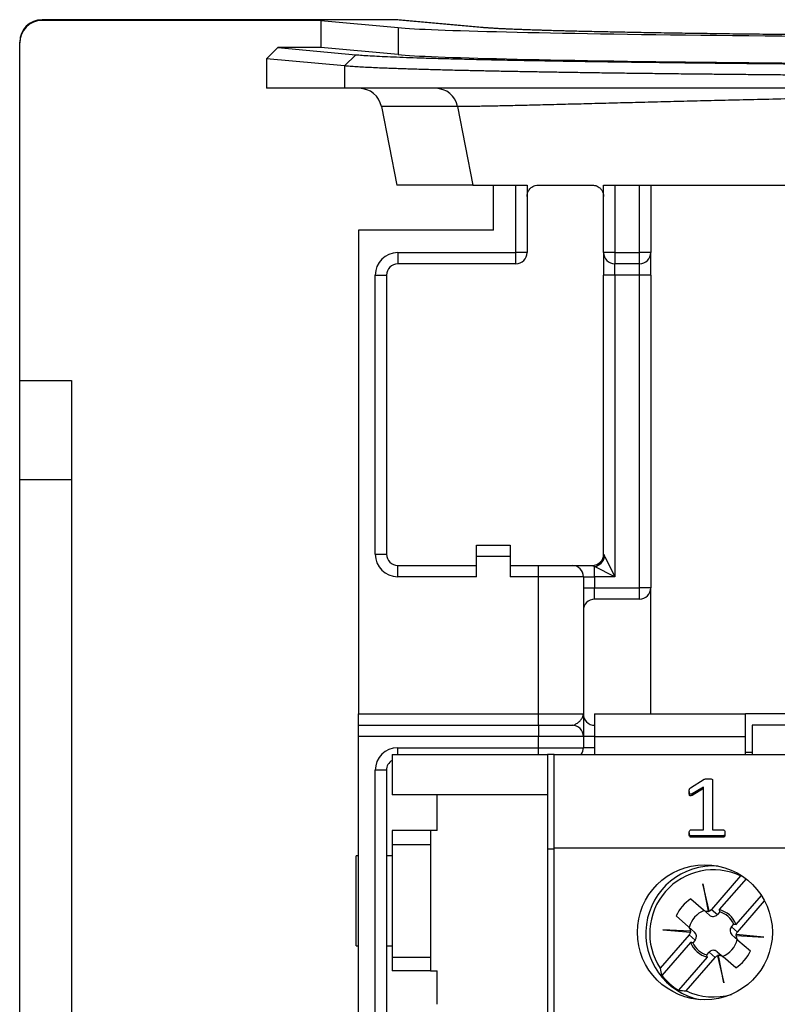
# Model space of a CAD drawing. Units: millimetres. Extents: x 54 to 886, y 38 to 776.
# Drawn here: x 606 to 640, y 547 to 591 of the extents above; entities that cross this region are included whole.
import ezdxf

# ---------------------------------------------------------------- set-up
doc = ezdxf.new("R2010")
doc.units = ezdxf.units.MM

msp = doc.modelspace()

# ---------------------------------------------------------------- linework, layer by layer
at = {"color": 7, "linetype": 'Continuous', "lineweight": 25}
for p, q in [((606.987, 590.866), (606.987, 590.833)), ((622.692, 590.866), (606.987, 590.866)), ((619.375, 590.833), (606.987, 590.833)), ((619.375, 590.833), (622.803, 590.514)), ((619.375, 590.833), (619.375, 589.633)), ((626.467, 590.52), (622.692, 590.866)), ((626.558, 590.516), (622.785, 590.861)), ((622.803, 590.514), (622.803, 589.314)), ((605.987, 589.833), (605.987, 589.866)), ((605.987, 574.83), (605.987, 589.833)), ((616.951, 589.133), (617.457, 589.633)), ((617.457, 589.633), (620.923, 589.31)), ((619.375, 589.633), (617.457, 589.633)), ((622.803, 589.314), (619.375, 589.633)), ((616.951, 589.133), (616.951, 587.816)), ((620.426, 588.809), (616.951, 589.133)), ((620.426, 588.809), (620.923, 589.31)), ((620.426, 588.809), (620.426, 587.816)), ((620.426, 587.816), (616.951, 587.816)), ((664.741, 587.816), (620.426, 587.816)), ((625.446, 587.006), (622.063, 587.006)), ((622.063, 587.006), (622.748, 583.516)), ((625.446, 587.006), (626.13, 583.516)), ((626.13, 583.516), (622.748, 583.516)), ((627.037, 581.516), (627.037, 583.516)), ((627.037, 583.516), (628.037, 583.516)), ((628.037, 580.516), (628.037, 583.516)), ((628.037, 583.516), (628.537, 583.516)), ((628.537, 583.516), (628.537, 580.516)), ((631.937, 580.516), (631.937, 583.516)), ((631.937, 583.516), (632.416, 583.516)), ((632.437, 583.516), (632.437, 580.516)), ((633.537, 580.516), (633.537, 583.516)), ((634.037, 583.516), (634.037, 580.516)), ((627.037, 581.516), (621.037, 581.516)), ((621.037, 581.516), (621.037, 560.016)), ((622.787, 580.516), (622.787, 580.016)), ((622.787, 580.516), (628.037, 580.516)), ((628.537, 580.516), (628.037, 580.516)), ((628.037, 580.016), (628.037, 580.516)), ((632.437, 580.516), (631.937, 580.516)), ((631.937, 580.516), (631.937, 579.516)), ((632.437, 580.516), (632.437, 580.016)), ((632.437, 580.516), (633.537, 580.516)), ((633.537, 580.016), (633.537, 580.516)), ((634.037, 580.516), (633.537, 580.516)), ((634.037, 579.516), (634.037, 580.516)), ((628.037, 580.016), (622.787, 580.016)), ((633.537, 580.016), (632.437, 580.016)), ((632.437, 579.516), (632.437, 580.016)), ((633.537, 579.516), (633.537, 580.016)), ((621.787, 579.516), (622.287, 579.516)), ((621.787, 567.116), (621.787, 579.516)), ((622.287, 579.516), (622.287, 567.116)), ((632.437, 579.516), (631.937, 579.516)), ((631.937, 567.116), (631.937, 579.516)), ((633.537, 579.516), (632.437, 579.516)), ((632.437, 579.516), (632.437, 566.116)), ((634.037, 579.516), (633.537, 579.516)), ((633.537, 565.616), (633.537, 579.516)), ((634.037, 579.516), (634.037, 565.616)), ((605.987, 570.43), (605.987, 574.83)), ((605.987, 574.83), (608.287, 574.83)), ((608.287, 574.83), (608.287, 543.116)), ((605.987, 570.43), (608.287, 570.43)), ((605.987, 226.301), (605.987, 570.43)), ((626.287, 567.516), (627.787, 567.516)), ((626.287, 567.016), (626.287, 567.516)), ((627.787, 567.516), (627.787, 567.016)), ((621.787, 567.116), (622.287, 567.116)), ((626.287, 566.116), (626.287, 567.016)), ((627.787, 567.016), (626.287, 567.016)), ((627.787, 567.016), (627.787, 566.116)), ((631.987, 567.016), (632.437, 566.116)), ((622.787, 566.116), (622.787, 566.616)), ((622.787, 566.616), (626.287, 566.616)), ((627.787, 566.616), (629.037, 566.616)), ((629.037, 566.116), (629.037, 566.616)), ((629.037, 566.616), (630.537, 566.616)), ((630.537, 566.616), (631.437, 566.616)), ((631.537, 566.116), (631.537, 566.566)), ((632.437, 566.116), (631.537, 566.566)), ((626.287, 566.116), (622.787, 566.116)), ((629.037, 566.116), (627.787, 566.116)), ((631.037, 566.116), (629.037, 566.116)), ((629.037, 560.016), (629.037, 566.116)), ((631.037, 566.116), (631.037, 560.016)), ((631.037, 566.116), (631.537, 566.116)), ((631.537, 566.116), (631.537, 565.616)), ((632.437, 566.116), (631.537, 566.116)), ((631.037, 565.616), (631.537, 565.616)), ((631.537, 565.116), (631.537, 565.616)), ((631.537, 565.616), (633.537, 565.616)), ((633.537, 565.116), (633.537, 565.616)), ((634.037, 565.616), (633.537, 565.616)), ((634.037, 560.016), (634.037, 565.616)), ((633.537, 565.116), (631.537, 565.116)), ((621.037, 560.016), (629.037, 560.016)), ((621.037, 559.516), (621.037, 560.016)), ((629.037, 559.516), (629.037, 560.016)), ((629.037, 560.016), (631.037, 560.016)), ((631.537, 560.016), (638.237, 560.016)), ((631.537, 560.016), (631.537, 559.016)), ((638.237, 559.016), (638.237, 560.016)), ((652.837, 560.016), (638.237, 560.016)), ((621.037, 559.516), (629.037, 559.516)), ((621.037, 559.016), (621.037, 559.516)), ((629.037, 559.516), (630.537, 559.516)), ((629.037, 559.516), (629.037, 559.016)), ((652.537, 559.516), (638.537, 559.516)), ((638.537, 559.516), (638.537, 558.217)), ((621.037, 543.616), (621.037, 559.016)), ((629.037, 559.016), (621.037, 559.016)), ((629.037, 558.516), (629.037, 559.016)), ((631.037, 559.016), (629.037, 559.016)), ((631.037, 559.016), (631.037, 558.516)), ((631.537, 559.016), (631.037, 559.016)), ((631.537, 559.016), (638.237, 559.016)), ((631.537, 559.016), (631.537, 558.216)), ((638.237, 558.216), (638.237, 559.016)), ((622.787, 558.516), (629.037, 558.516)), ((629.037, 558.516), (631.037, 558.516)), ((631.537, 558.516), (631.037, 558.516)), ((638.237, 558.316), (638.537, 558.316)), ((622.537, 558.216), (622.537, 556.416)), ((622.537, 558.216), (629.437, 558.216)), ((629.737, 558.216), (629.437, 558.216)), ((629.437, 558.216), (629.437, 554.016)), ((629.737, 554.066), (629.737, 558.216)), ((629.737, 558.216), (745.887, 558.216)), ((638.537, 558.217), (638.537, 558.216)), ((638.537, 558.217), (652.537, 558.217)), ((621.787, 544.116), (621.787, 557.516)), ((622.287, 557.516), (621.787, 557.516)), ((622.287, 557.516), (622.287, 544.616)), ((635.802, 556.728), (636.411, 557.117)), ((636.774, 557.086), (636.774, 554.865)), ((635.742, 556.576), (635.742, 556.507)), ((636.377, 556.768), (635.867, 556.469)), ((636.377, 556.7), (635.867, 556.401)), ((636.377, 554.865), (636.377, 556.768)), ((629.437, 556.416), (622.537, 556.416)), ((624.537, 554.836), (624.537, 556.416)), ((635.867, 556.469), (635.867, 556.401)), ((624.237, 554.836), (622.537, 554.836)), ((622.537, 554.836), (622.537, 554.196)), ((624.237, 554.836), (624.237, 554.196)), ((624.537, 554.836), (624.237, 554.836)), ((635.817, 554.865), (636.377, 554.865)), ((636.774, 554.865), (637.257, 554.865)), ((635.742, 554.733), (635.742, 554.664)), ((637.254, 554.604), (635.818, 554.604)), ((635.818, 554.604), (635.818, 554.536)), ((637.254, 554.536), (635.818, 554.536)), ((637.254, 554.604), (637.254, 554.536)), ((637.33, 554.733), (637.33, 554.664)), ((624.237, 554.196), (622.537, 554.196)), ((622.537, 554.196), (622.537, 549.196)), ((624.237, 554.196), (624.237, 549.196)), ((629.737, 554.016), (629.437, 554.016)), ((629.437, 554.016), (629.437, 543.616)), ((629.737, 554.066), (745.887, 554.066)), ((629.737, 546.316), (629.737, 554.066)), ((621.037, 553.716), (620.937, 553.716)), ((620.937, 549.716), (620.937, 553.716)), ((622.537, 553.716), (622.287, 553.716)), ((638.023, 552.818), (636.729, 551.333)), ((638.266, 552.694), (637.07, 551.323)), ((636.348, 552.467), (636.582, 551.252)), ((636.624, 551.262), (636.348, 552.467)), ((635.815, 551.798), (636.373, 551.312)), ((637.824, 550.665), (638.949, 551.956)), ((637.881, 550.328), (639.09, 551.715)), ((636.639, 551.08), (636.373, 551.312)), ((636.582, 551.252), (636.584, 551.239)), ((636.627, 551.248), (636.624, 551.262)), ((636.729, 551.333), (636.994, 551.102)), ((635.716, 550.558), (635.158, 551.044)), ((637.1, 551.223), (636.994, 551.102)), ((635.804, 550.359), (634.568, 550.426)), ((634.568, 550.426), (635.799, 550.316)), ((635.716, 550.558), (635.982, 550.326)), ((637.615, 550.56), (637.721, 550.682)), ((637.615, 550.56), (637.881, 550.328)), ((635.743, 550.203), (634.448, 548.718)), ((636.009, 549.971), (635.743, 550.203)), ((635.799, 550.316), (635.814, 550.315)), ((635.817, 550.359), (635.804, 550.359)), ((636.009, 549.971), (635.903, 549.85)), ((637.908, 549.973), (637.642, 550.205)), ((637.807, 550.173), (637.82, 550.172)), ((637.825, 550.215), (637.81, 550.216)), ((637.82, 550.172), (639.056, 550.105)), ((639.056, 550.105), (637.825, 550.215)), ((637.908, 549.973), (638.466, 549.487)), ((620.937, 549.716), (621.037, 549.716)), ((622.287, 549.716), (622.537, 549.716)), ((635.8, 549.866), (634.52, 548.398)), ((624.237, 549.196), (622.537, 549.196)), ((622.537, 549.196), (622.537, 548.596)), ((624.237, 549.196), (624.237, 548.596)), ((635.274, 547.741), (636.554, 549.209)), ((635.601, 547.713), (636.895, 549.198)), ((636.523, 549.308), (636.629, 549.43)), ((636.895, 549.198), (636.629, 549.43)), ((636.985, 549.451), (637.251, 549.22)), ((636.997, 549.284), (637, 549.269)), ((637, 549.269), (637.276, 548.064)), ((637.042, 549.279), (637.04, 549.293)), ((637.276, 548.064), (637.042, 549.279)), ((637.808, 548.733), (637.251, 549.22)), ((624.237, 548.596), (622.537, 548.596)), ((624.237, 548.596), (624.537, 548.596)), ((624.537, 547.116), (624.537, 548.596))]:
    msp.add_line(p, q, dxfattribs=at)
at = {"color": 8, "linetype": 'Continuous', "lineweight": 25}
for p, q in [((626.553, 590.517), (626.467, 590.52)), ((622.787, 558.216), (622.787, 558.516)), ((629.037, 558.216), (629.037, 558.516))]:
    msp.add_line(p, q, dxfattribs=at)
at = {"color": 7, "linetype": 'Continuous', "lineweight": 25}
msp.add_circle((636.437, 550.316), 3, dxfattribs=at)
for centre, radius, start, end in [((624.47, 586.823), 0.993, 10.6587, 89.7791), ((622.787, 579.516), 1, 90, 180), ((628.037, 580.516), 0.5, 270, 0), ((632.437, 580.516), 0.5, 180, 270), ((633.537, 580.516), 0.5, 270, 0), ((622.787, 579.516), 0.5, 90, 180), ((622.787, 567.116), 1, 180, 270), ((622.787, 567.116), 0.5, 180, 270), ((631.437, 567.116), 0.5, 270.0004, 0.0004), ((631.418, 567.134), 0.581, 281.7753, 348.2247), ((630.537, 566.116), 0.5, 0, 90), ((633.537, 565.616), 0.5, 270, 0), ((631.537, 564.616), 0.5, 90, 180), ((631.537, 560.016), 0.5, 180, 270), ((630.537, 559.016), 0.5, 0, 90), ((622.787, 557.516), 1, 90, 180), ((630.537, 558.516), 0.5, 323.1301, 0), ((622.787, 557.516), 0.5, 120, 180), ((636.812, 550.266), 3, 86.0204, 258.7903), ((636.812, 550.266), 2.825, 64.6105, 213.2089), ((636.812, 550.266), 1.828, 123.0352, 154.7843), ((636.812, 550.266), 1.1, 111.874, 165.9454), ((636.812, 550.266), 1.088, 21.5555, 76.2639), ((636.812, 550.266), 1, 24.5895, 73.23), ((636.812, 550.266), 1.1, 291.874, 345.9454), ((636.812, 550.266), 1.088, 201.5555, 256.2639), ((636.812, 550.266), 1, 204.5895, 253.23), ((636.812, 550.266), 1.828, 303.0352, 334.7843), ((636.812, 550.266), 2.956, 219.1723, 238.6471), ((636.812, 550.266), 2.825, 244.6105, 286.6025)]:
    msp.add_arc(centre, radius, start, end, dxfattribs=at)
for centre, major_axis, ratio, start_param, end_param in [((606.987, 589.866), (0, 1), 0.999914, 0, 1.570796), ((606.987, 589.833), (0, 1), 0.999914, 0, 1.570796), ((622.694, 589.866), (-1.006, 0.092), 0.989832, 4.712389, 4.804542), ((664.741, 590.591), (42.35, 0), 0.013091, 3.281219, 4.712389), ((664.741, 589.391), (42.35, 0), 0.013091, 3.281219, 4.712389), ((621.072, 586.816), (-1.01, 0), 0.990268, 3.333376, 4.712389), ((638.402, 548.879), (3.204, -2.794), 0.868224, 2.294453, 2.31314), ((636.537, 551.5), (-0.191, 0.167), 0.984808, 1.570796, 2.457729), ((636.537, 551.5), (-0.191, 0.167), 0.984808, 2.629931, 3.141593), ((636.551, 551.489), (-0.191, 0.167), 0.984808, 2.41453, 2.588471), ((636.803, 551.268), (-0.191, 0.167), 0.984808, 1.570796, 3.141593), ((635.552, 550.37), (-0.191, 0.167), 0.984808, 3.825457, 4.712389), ((637.807, 550.393), (0.191, -0.167), 0.984808, 3.141593, 4.712389), ((635.552, 550.37), (-0.191, 0.167), 0.984808, 3.141593, 3.653255), ((635.565, 550.358), (-0.191, 0.167), 0.984808, 3.694714, 3.868656), ((635.817, 550.138), (-0.191, 0.167), 0.984808, 3.141593, 4.712389), ((638.059, 550.173), (0.191, -0.167), 0.984808, 3.694714, 3.868656), ((638.072, 550.162), (0.191, -0.167), 0.984808, 3.825457, 4.712389), ((638.072, 550.162), (0.191, -0.167), 0.984808, 3.141593, 3.653255), ((636.821, 549.263), (0.191, -0.167), 0.984808, 1.570796, 3.141593), ((637.087, 549.031), (0.191, -0.167), 0.984808, 2.629931, 3.141593), ((637.073, 549.043), (0.191, -0.167), 0.984808, 2.41453, 2.588471), ((637.087, 549.031), (0.191, -0.167), 0.984808, 1.570796, 2.457729), ((638.402, 548.879), (3.204, -2.794), 0.868224, 3.970045, 4.051528), ((635.222, 551.652), (3.204, -2.794), 0.868224, 5.37325, 5.454733)]:
    msp.add_ellipse(centre, major_axis=major_axis, ratio=ratio, start_param=start_param, end_param=end_param, dxfattribs=at)
at = {"color": 8, "linetype": 'Continuous', "lineweight": 25}
msp.add_open_spline([(630.115, 590.366), (629.975, 590.37), (629.598, 590.38), (629.05, 590.396), (628.466, 590.416), (627.947, 590.435), (627.481, 590.456), (627.075, 590.477), (626.726, 590.499), (626.553, 590.513), (626.467, 590.52)], degree=3, knots=[0, 0, 0, 0, 0.076012, 0.204884, 0.333866, 0.46285, 0.591725, 0.727795, 0.863927, 1, 1, 1, 1], dxfattribs=at)
at = {"color": 7, "linetype": 'Continuous', "lineweight": 25}
for points, knots in [([(630.136, 590.366), (630.024, 590.369), (629.783, 590.375), (629.435, 590.385), (629.087, 590.396), (628.758, 590.407), (628.448, 590.417), (628.158, 590.428), (627.887, 590.439), (627.635, 590.45), (627.404, 590.461), (627.203, 590.472), (627.027, 590.482), (626.873, 590.492), (626.727, 590.502), (626.621, 590.511), (626.565, 590.516), (626.553, 590.517)], [0, 0, 0, 0, 0.0616968, 0.1332573, 0.2049265, 0.2767579, 0.3485792, 0.4203561, 0.4923155, 0.5643363, 0.6362365, 0.7078479, 0.7698306, 0.8348715, 0.9031177, 0.9791969, 1, 1, 1, 1]), ([(664.741, 590.089), (664.13, 590.089), (662.907, 590.089), (661.076, 590.091), (659.25, 590.093), (657.436, 590.097), (655.64, 590.102), (653.923, 590.108), (652.286, 590.115), (650.727, 590.122), (649.194, 590.13), (647.673, 590.139), (646.168, 590.149), (644.683, 590.16), (643.237, 590.171), (641.858, 590.184), (640.548, 590.197), (639.305, 590.21), (638.107, 590.224), (636.945, 590.239), (635.824, 590.255), (634.745, 590.271), (633.722, 590.288), (632.778, 590.306), (631.91, 590.323), (631.118, 590.341), (630.519, 590.355), (630.204, 590.364), (630.115, 590.366)], [0, 0, 0, 0, 0.042817, 0.085725, 0.128678, 0.17163, 0.214534, 0.257348, 0.29595, 0.334587, 0.373223, 0.411825, 0.451606, 0.491427, 0.531247, 0.571027, 0.608614, 0.646235, 0.683856, 0.721442, 0.760204, 0.799003, 0.837803, 0.876565, 0.912917, 0.949298, 0.98568, 1, 1, 1, 1]), ([(620.923, 589.31), (621.012, 589.302), (621.19, 589.287), (621.546, 589.264), (621.966, 589.242), (622.457, 589.219), (623.011, 589.198), (623.628, 589.176), (624.305, 589.155), (625.044, 589.134), (625.85, 589.114), (626.722, 589.094), (627.66, 589.074), (628.658, 589.055), (629.714, 589.036), (630.819, 589.019), (631.971, 589.001), (633.167, 588.985), (634.412, 588.969), (635.712, 588.953), (637.065, 588.939), (638.471, 588.924), (639.919, 588.911), (641.407, 588.898), (642.923, 588.887), (644.465, 588.876), (646.029, 588.866), (647.622, 588.856), (649.251, 588.848), (650.914, 588.84), (652.609, 588.833), (654.324, 588.828), (656.056, 588.823), (657.791, 588.818), (659.527, 588.815), (661.26, 588.813), (662.999, 588.812), (664.16, 588.812), (664.741, 588.811)], [0, 0, 0, 0, 0.027999, 0.056, 0.083998, 0.112002, 0.14, 0.167504, 0.195004, 0.222508, 0.250009, 0.278008, 0.306008, 0.334006, 0.362009, 0.390006, 0.41751, 0.445009, 0.472512, 0.500013, 0.52801, 0.55601, 0.584007, 0.612009, 0.640006, 0.667508, 0.695007, 0.722509, 0.750009, 0.778005, 0.806005, 0.834001, 0.862002, 0.889998, 0.917501, 0.944999, 0.972501, 1, 1, 1, 1]), ([(664.741, 588.311), (664.144, 588.311), (662.951, 588.311), (661.162, 588.312), (659.377, 588.315), (657.601, 588.318), (655.966, 588.322), (654.469, 588.326), (653.105, 588.33), (651.749, 588.335), (650.402, 588.341), (649.048, 588.347), (647.689, 588.354), (646.325, 588.362), (644.975, 588.37), (643.639, 588.379), (642.33, 588.388), (641.192, 588.397), (640.216, 588.405), (639.387, 588.412), (638.566, 588.42), (637.755, 588.428), (636.952, 588.436), (636.16, 588.444), (635.323, 588.453), (634.445, 588.463), (633.529, 588.475), (632.63, 588.486), (631.747, 588.498), (630.884, 588.511), (630.056, 588.524), (629.261, 588.537), (628.496, 588.55), (627.749, 588.564), (627.172, 588.575), (626.751, 588.584), (626.476, 588.589), (626.204, 588.595), (625.936, 588.601), (625.672, 588.607), (625.245, 588.617), (624.668, 588.632), (623.967, 588.651), (623.424, 588.667), (623.016, 588.68), (622.727, 588.69), (622.452, 588.7), (622.204, 588.71), (621.92, 588.721), (621.604, 588.735), (621.259, 588.752), (620.942, 588.771), (620.655, 588.79), (620.504, 588.803), (620.426, 588.809)], [0, 0, 0, 0, 0.027939, 0.055912, 0.08392, 0.111961, 0.139883, 0.161776, 0.183734, 0.205755, 0.227839, 0.249987, 0.273048, 0.296234, 0.319544, 0.342979, 0.366539, 0.389699, 0.405198, 0.420782, 0.436452, 0.452207, 0.468048, 0.483974, 0.499985, 0.519463, 0.539141, 0.559017, 0.579091, 0.599365, 0.619837, 0.639394, 0.659379, 0.679667, 0.700257, 0.708429, 0.716648, 0.724914, 0.733226, 0.741585, 0.749991, 0.774698, 0.800159, 0.826374, 0.838995, 0.851784, 0.86474, 0.877339, 0.888307, 0.908664, 0.930012, 0.952351, 0.97568, 1, 1, 1, 1]), ([(664.741, 587.523), (664.741, 587.523), (664.38, 587.523), (663.658, 587.523), (662.589, 587.522), (661.536, 587.521), (660.498, 587.519), (659.461, 587.518), (658.14, 587.515), (656.853, 587.511), (655.604, 587.506), (654.397, 587.501), (652.929, 587.494), (651.444, 587.485), (650.203, 587.477), (649.213, 587.469), (648.246, 587.461), (647.302, 587.452), (646.369, 587.442), (645.19, 587.428), (643.783, 587.41), (642.201, 587.385), (640.697, 587.358), (639.294, 587.327), (637.962, 587.296), (636.7, 587.266), (635.486, 587.236), (634.322, 587.207), (633.211, 587.178), (632.157, 587.151), (631.164, 587.125), (630.361, 587.105), (629.723, 587.089), (629.228, 587.076), (628.759, 587.065), (628.315, 587.054), (627.898, 587.045), (627.508, 587.036), (627.145, 587.028), (626.809, 587.022), (626.502, 587.016), (626.223, 587.012), (625.974, 587.009), (625.763, 587.007), (625.586, 587.006), (625.49, 587.006), (625.446, 587.006), (625.446, 587.006)], [0, 0, 0, 0, 0.000001, 0.019273, 0.038559, 0.057104, 0.075649, 0.094244, 0.112839, 0.146963, 0.164065, 0.181167, 0.213303, 0.245505, 0.264745, 0.284, 0.302514, 0.321028, 0.339591, 0.358154, 0.392211, 0.426342, 0.458404, 0.490528, 0.52103, 0.551591, 0.582362, 0.613194, 0.644304, 0.675477, 0.70687, 0.738329, 0.757095, 0.775877, 0.794699, 0.81352, 0.832402, 0.851283, 0.870315, 0.889346, 0.90844, 0.927534, 0.946784, 0.96605, 0.983019, 0.999999, 1, 1, 1, 1]), ([(626.13, 583.516), (626.205, 583.516), (626.353, 583.516), (626.656, 583.516), (626.91, 583.516), (627.037, 583.516)], [0, 0, 0, 0, 0.334083, 0.667179, 1, 1, 1, 1]), ([(628.537, 583.016), (628.538, 583.041), (628.54, 583.091), (628.558, 583.167), (628.588, 583.243), (628.652, 583.343), (628.751, 583.437), (628.888, 583.502), (628.989, 583.511), (629.037, 583.516)], [0, 0, 0, 0, 0.05698, 0.114273, 0.216355, 0.318731, 0.553007, 0.787719, 1, 1, 1, 1]), ([(629.037, 583.516), (629.228, 583.516), (629.611, 583.516), (630.244, 583.516), (630.853, 583.516), (631.265, 583.516), (631.437, 583.516)], [0, 0, 0, 0, 0.268355, 0.536996, 0.806364, 1, 1, 1, 1]), ([(631.437, 583.516), (631.471, 583.514), (631.538, 583.51), (631.642, 583.476), (631.746, 583.415), (631.833, 583.329), (631.893, 583.228), (631.926, 583.135), (631.936, 583.063), (631.937, 583.026), (631.937, 583.016)], [0, 0, 0, 0, 0.176302, 0.352188, 0.510818, 0.671036, 0.770018, 0.869239, 0.965607, 1, 1, 1, 1]), ([(632.416, 583.516), (632.714, 583.516), (633.31, 583.516), (634.269, 583.516), (635.26, 583.516), (636.281, 583.516), (637.326, 583.516), (638.409, 583.516), (639.527, 583.516), (640.302, 583.516), (640.689, 583.516)], [0, 0, 0, 0, 0.128168, 0.256429, 0.385052, 0.508287, 0.631164, 0.753919, 0.876786, 1, 1, 1, 1]), ([(631.937, 567.116), (631.939, 567.113), (631.942, 567.106), (631.965, 567.061), (631.982, 567.025), (631.987, 567.016)], [0, 0, 0, 0, 0.334265, 0.821296, 1, 1, 1, 1]), ([(631.537, 566.566), (631.517, 566.574), (631.476, 566.589), (631.451, 566.604), (631.436, 566.613), (631.437, 566.614), (631.437, 566.616)], [0, 0, 0, 0, 0.325788, 0.655152, 0.673189, 1, 1, 1, 1]), ([(630.537, 559.516), (630.559, 559.518), (630.603, 559.522), (630.695, 559.561), (630.807, 559.635), (630.92, 559.741), (631.001, 559.854), (631.031, 559.941), (631.037, 559.995), (631.037, 560.01), (631.037, 560.015), (631.037, 560.016)], [0, 0, 0, 0, 0.09124, 0.18322, 0.370196, 0.558187, 0.740646, 0.924881, 0.979028, 0.99576, 1, 1, 1, 1]), ([(631.037, 560.016), (631.037, 560.014), (631.037, 559.918), (631.037, 559.729), (631.037, 559.466), (631.037, 559.241), (631.037, 559.1), (631.037, 559.028), (631.037, 559.02), (631.037, 559.016)], [0, 0, 0, 0, 0.0033959, 0.1987701, 0.3939828, 0.5861675, 0.7778297, 0.8889695, 1, 1, 1, 1]), ([(636.411, 557.117), (636.426, 557.123), (636.458, 557.135), (636.518, 557.142), (636.561, 557.141), (636.588, 557.141)], [0, 0, 0, 0, 0.27879, 0.559076, 1, 1, 1, 1]), ([(636.588, 557.141), (636.623, 557.141), (636.676, 557.14), (636.737, 557.13), (636.765, 557.114), (636.773, 557.099), (636.774, 557.09), (636.774, 557.086)], [0, 0, 0, 0, 0.5005466, 0.7504242, 0.8748432, 0.9374222, 1, 1, 1, 1]), ([(635.742, 556.576), (635.742, 556.608), (635.742, 556.653), (635.769, 556.705), (635.791, 556.72), (635.802, 556.728)], [0, 0, 0, 0, 0.5600182, 0.7796117, 1, 1, 1, 1]), ([(635.867, 556.469), (635.849, 556.461), (635.826, 556.45), (635.797, 556.445), (635.781, 556.446), (635.767, 556.453), (635.747, 556.477), (635.743, 556.522), (635.743, 556.559), (635.742, 556.576)], [0, 0, 0, 0, 0.249778, 0.312946, 0.375395, 0.438301, 0.500974, 0.779737, 1, 1, 1, 1]), ([(635.867, 556.401), (635.849, 556.392), (635.826, 556.382), (635.797, 556.376), (635.781, 556.377), (635.767, 556.384), (635.747, 556.409), (635.743, 556.454), (635.743, 556.491), (635.742, 556.507)], [0, 0, 0, 0, 0.249778, 0.312946, 0.375395, 0.438301, 0.500974, 0.779737, 1, 1, 1, 1]), ([(635.742, 554.733), (635.744, 554.76), (635.746, 554.802), (635.77, 554.846), (635.794, 554.863), (635.809, 554.864), (635.817, 554.865)], [0, 0, 0, 0, 0.500177, 0.749698, 0.874607, 1, 1, 1, 1]), ([(637.257, 554.865), (637.264, 554.864), (637.278, 554.862), (637.304, 554.847), (637.327, 554.801), (637.329, 554.76), (637.33, 554.733)], [0, 0, 0, 0, 0.12531, 0.250746, 0.499696, 1, 1, 1, 1]), ([(635.818, 554.604), (635.811, 554.605), (635.797, 554.606), (635.772, 554.622), (635.745, 554.664), (635.743, 554.705), (635.742, 554.733)], [0, 0, 0, 0, 0.1252074, 0.2506464, 0.5001424, 1, 1, 1, 1]), ([(635.818, 554.536), (635.811, 554.536), (635.797, 554.538), (635.772, 554.554), (635.745, 554.596), (635.743, 554.637), (635.742, 554.664)], [0, 0, 0, 0, 0.125207, 0.250646, 0.500142, 1, 1, 1, 1]), ([(637.33, 554.733), (637.329, 554.705), (637.327, 554.664), (637.301, 554.621), (637.276, 554.606), (637.261, 554.605), (637.254, 554.604)], [0, 0, 0, 0, 0.500175, 0.749289, 0.874925, 1, 1, 1, 1]), ([(637.33, 554.664), (637.329, 554.637), (637.327, 554.596), (637.301, 554.553), (637.276, 554.538), (637.261, 554.536), (637.254, 554.536)], [0, 0, 0, 0, 0.500175, 0.749289, 0.874925, 1, 1, 1, 1]), ([(637.07, 551.323), (637.076, 551.305), (637.086, 551.272), (637.096, 551.239), (637.1, 551.223)], [0, 0, 0, 0, 0.532178, 1, 1, 1, 1]), ([(637.721, 550.682), (637.737, 550.679), (637.772, 550.674), (637.806, 550.669), (637.824, 550.665)], [0, 0, 0, 0, 0.467822, 1, 1, 1, 1]), ([(635.903, 549.85), (635.886, 549.852), (635.852, 549.857), (635.818, 549.863), (635.8, 549.866)], [0, 0, 0, 0, 0.467822, 1, 1, 1, 1]), ([(636.554, 549.209), (636.548, 549.226), (636.538, 549.259), (636.528, 549.293), (636.523, 549.308)], [0, 0, 0, 0, 0.532178, 1, 1, 1, 1])]:
    msp.add_open_spline(points, degree=3, knots=knots, dxfattribs=at)

doc.saveas('drawing.dxf')
